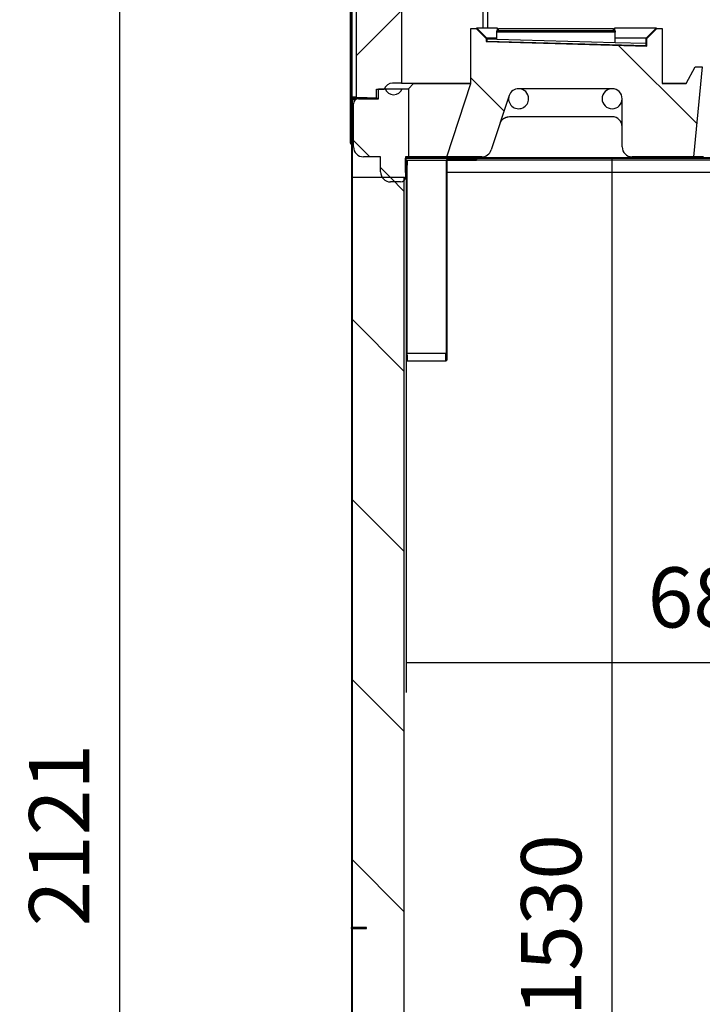
# Model space of a CAD drawing. Units: millimetres. Extents: x 0 to 1330, y -326 to 305.
# Drawn here: x 286 to 320, y -151 to -102 of the extents above; entities that cross this region are included whole.
import ezdxf

# ---------------------------------------------------------------- set-up
doc = ezdxf.new("R2010")
doc.units = ezdxf.units.MM
for name, color, linetype in [('10FG1405', 7, 'Continuous'), ('10FG1406', 7, 'Continuous'), ('10FG1422', 7, 'Continuous'), ('10FG1431', 7, 'Continuous'), ('10FG7002', 7, 'Continuous'), ('10FG7012', 7, 'Continuous'), ('202X78', 7, 'Continuous'), ('202X79', 7, 'Continuous'), ('202X81', 7, 'Continuous'), ('Default', 7, 'Continuous'), ('INYCUE1402', 7, 'Continuous'), ('REF11528G2', 7, 'Continuous')]:
    doc.layers.add(name, color=color, linetype=linetype)
doc.styles.add('SEACAD_Solid_Edge_ISO', font='seiso.ttf')
doc.dimstyles.new('INFRICO_COT', dxfattribs={"dimtxt": 3, "dimasz": 2.25, "dimexe": 1.5, "dimexo": 2.25, "dimgap": 1.5, "dimtad": 1, "dimdec": 0, "dimlfac": 20, "dimzin": 12, "dimtxsty": 'SEACAD_Solid_Edge_ISO', "dimblk1": '_SE_FILLED', "dimblk2": '_SE_FILLED', "dimsah": 1, "dimcen": 1.5, "dimadec": 1, "dimazin": 0, "dimtfac": 1, "dimtdec": 0, "dimtmove": 0, "dimatfit": 3, "dimfxl": 1, "dimtolj": 1, "dimtzin": 12, "dimarcsym": 0})
pattern_1 = [(45, (98.5926, -281.221), (-4.49013, 4.49013), [])]
pattern_2 = [(135, (98.5926, -281.221), (-2.245064, -2.245064), [])]
pattern_3 = [(135, (98.5926, -281.221), (-4.49013, -4.49013), [])]

# ---------------------------------------------------------------- blocks, each defined once
blk = doc.blocks.new('_SE_FILLED')
at = {"color": 0}
blk.add_line((0, 0), (-1, 0), dxfattribs=at)
blk.add_solid([(0, 0), (-1, -0.1665), (-1, 0.1665), (0, 0)], dxfattribs=at)
blk = doc.blocks.new('*D181')
at = {"layer": 'Default', "color": 0, "linetype": 'Continuous', "lineweight": -2}
for p, q in [((305.321, -111.994), (305.321, -135.661)), ((339.646, -112.31), (339.646, -135.661)), ((307.571, -134.161), (337.396, -134.161))]:
    blk.add_line(p, q, dxfattribs=at)
at = {"layer": 'Defpoints', "color": 0, "linetype": 'Continuous'}
for p in [(305.321, -109.744), (339.646, -110.06), (339.646, -134.161)]:
    blk.add_point(p, dxfattribs=at)
at = {"layer": 'Default', "color": 0, "linetype": 'Continuous', "lineweight": -2, "xscale": 2.25, "yscale": 2.25, "zscale": 2.25, "rotation": 180}
blk.add_blockref('_SE_FILLED', (305.321, -134.161), dxfattribs=at)
at = {"layer": 'Default', "color": 0, "linetype": 'Continuous', "lineweight": -2, "xscale": 2.25, "yscale": 2.25, "zscale": 2.25}
blk.add_blockref('_SE_FILLED', (339.646, -134.161), dxfattribs=at)
at = {"layer": 'Default', "color": 0, "linetype": 'Continuous', "insert": (322.483, -130.922), "char_height": 3, "attachment_point": 5, "style": 'SEACAD_Solid_Edge_ISO'}
blk.add_mtext('\\A1;\\A1;686,5', dxfattribs=at)
blk = doc.blocks.new('*D182')
at = {"layer": 'Default', "color": 0, "linetype": 'Continuous', "lineweight": -2}
for p, q in [((309.721, -109.019), (317.073, -109.019)), ((315.573, -111.269), (315.573, -183.269)), ((308.096, -185.519), (317.073, -185.519))]:
    blk.add_line(p, q, dxfattribs=at)
at = {"layer": 'Defpoints', "color": 0, "linetype": 'Continuous'}
for p in [(307.471, -109.019), (305.846, -185.519), (315.573, -185.519)]:
    blk.add_point(p, dxfattribs=at)
at = {"layer": 'Default', "color": 0, "linetype": 'Continuous', "lineweight": -2, "xscale": 2.25, "yscale": 2.25, "zscale": 2.25}
for p, rotation in [((315.573, -109.019), 90), ((315.573, -185.519), 270)]:
    blk.add_blockref('_SE_FILLED', p, dxfattribs=dict(at, rotation=rotation))
at = {"layer": 'Default', "color": 0, "linetype": 'Continuous', "insert": (312.556, -147.269), "char_height": 3, "attachment_point": 5, "rotation": 90, "style": 'SEACAD_Solid_Edge_ISO'}
blk.add_mtext('\\A1;\\A1;1530', dxfattribs=at)
blk = doc.blocks.new('*D184')
at = {"layer": 'Default', "color": 0, "linetype": 'Continuous', "lineweight": -2}
for p, q in [((300.376, -89.759), (289.521, -89.759)), ((291.021, -92.009), (291.021, -193.553)), ((304.24, -195.803), (289.521, -195.803))]:
    blk.add_line(p, q, dxfattribs=at)
at = {"layer": 'Defpoints', "color": 0, "linetype": 'Continuous'}
for p in [(302.626, -89.759), (291.021, -195.803), (306.49, -195.803)]:
    blk.add_point(p, dxfattribs=at)
at = {"layer": 'Default', "color": 0, "linetype": 'Continuous', "lineweight": -2, "xscale": 2.25, "yscale": 2.25, "zscale": 2.25}
for p, rotation in [((291.021, -89.759), 90), ((291.021, -195.803), 270)]:
    blk.add_blockref('_SE_FILLED', p, dxfattribs=dict(at, rotation=rotation))
at = {"layer": 'Default', "color": 0, "linetype": 'Continuous', "insert": (288.012, -142.781), "char_height": 3, "attachment_point": 5, "rotation": 90, "style": 'SEACAD_Solid_Edge_ISO'}
blk.add_mtext('\\A1;\\A1;2121', dxfattribs=at)

msp = doc.modelspace()

# ---------------------------------------------------------------- hatches: boundary and pattern name
at = {"layer": '10FG1405', "linetype": 'Continuous'}
h = msp.add_hatch(dxfattribs=at)
h.set_pattern_fill('LINE', scale=2, angle=45, style=0)
h.set_pattern_definition(pattern_1)
edge = h.paths.add_edge_path()
edge.add_line((302.6204, -147.4017), (303.3449, -147.4017))
edge.add_line((303.3449, -147.4017), (303.3449, -147.3767))
edge.add_line((303.3449, -147.3767), (302.6204, -147.3767))
edge.add_arc((302.6204, -147.3762), 0.0005, 180, 270, ccw=False)
edge.add_line((302.6199, -147.3762), (302.6199, -106.0262))
edge.add_arc((302.6204, -106.0262), 0.0005, 90, 180, ccw=False)
edge.add_line((302.6204, -106.0257), (303.3699, -106.0257))
edge.add_line((303.3699, -106.0257), (303.3699, -106.0007))
edge.add_line((303.3699, -106.0007), (302.6204, -106.0007))
edge.add_arc((302.6204, -106.0262), 0.0255, 90, 180)
edge.add_line((302.5949, -106.0262), (302.5949, -147.3762))
edge.add_arc((302.6204, -147.3762), 0.0255, 180, 270)
h = msp.add_hatch(dxfattribs=at)
h.set_pattern_fill('LINE', scale=2, angle=45, style=0)
h.set_pattern_definition(pattern_1)
edge = h.paths.add_edge_path()
edge.add_line((302.5949, -147.4272), (302.5949, -188.7772))
edge.add_arc((302.6204, -188.7772), 0.0255, 180, 270)
edge.add_line((302.6204, -188.8027), (303.3699, -188.8027))
edge.add_line((303.3699, -188.8027), (303.3699, -188.7777))
edge.add_line((303.3699, -188.7777), (302.6204, -188.7777))
edge.add_arc((302.6204, -188.7772), 0.0005, 180, 270, ccw=False)
edge.add_line((302.6199, -188.7772), (302.6199, -147.4272))
edge.add_arc((302.6204, -147.4272), 0.0005, 90, 180, ccw=False)
edge.add_line((302.6204, -147.4267), (303.3449, -147.4267))
edge.add_line((303.3449, -147.4267), (303.3449, -147.4017))
edge.add_line((303.3449, -147.4017), (302.6204, -147.4017))
edge.add_arc((302.6204, -147.4272), 0.0255, 90, 180)
at = {"layer": '10FG1422', "linetype": 'Continuous'}
h = msp.add_hatch(dxfattribs=at)
h.set_pattern_fill('LINE', angle=135, style=0)
h.set_pattern_definition(pattern_2)
h.paths.add_polyline_path([(307.4714, -109.0187), (321.734, -109.0187), (321.734, -108.9937), (307.4714, -108.9937)])
at = {"layer": '10FG1431', "linetype": 'Continuous'}
h = msp.add_hatch(dxfattribs=at)
h.set_pattern_fill('LINE', angle=135, style=0)
h.set_pattern_definition(pattern_2)
edge = h.paths.add_edge_path()
edge.add_line((307.3212, -119.0937), (307.3212, -118.7687))
edge.add_line((307.3212, -118.7687), (307.2962, -118.7687))
edge.add_line((307.2962, -118.7687), (307.2962, -119.0937))
edge.add_arc((307.3213, -119.0937), 0.0251, 180, 360)
edge.add_line((307.3464, -119.0937), (307.3464, -109.1187))
edge.add_arc((307.3469, -109.1187), 0.0005, 90, 180, ccw=False)
edge.add_line((307.3469, -109.1182), (308.8214, -109.1182))
edge.add_arc((308.8214, -109.0931), 0.0251, 270, 450)
edge.add_line((308.8214, -109.068), (308.4964, -109.068))
edge.add_line((308.4964, -109.068), (308.4964, -109.093))
edge.add_line((308.4964, -109.093), (308.8214, -109.093))
edge.add_arc((308.8214, -109.0931), 0.0001, -90, 90, ccw=False)
edge.add_line((308.8214, -109.0932), (307.3469, -109.0932))
edge.add_arc((307.3469, -109.1187), 0.0255, 90, 180)
edge.add_line((307.3214, -109.1187), (307.3214, -119.0937))
edge.add_arc((307.3213, -119.0937), 0.0001, 180, 360, ccw=False)
at = {"layer": '202X78', "linetype": 'Continuous'}
h = msp.add_hatch(dxfattribs=at)
h.set_pattern_fill('LINE', scale=2, angle=135, style=0)
h.set_pattern_definition(pattern_3)
edge = h.paths.add_edge_path()
edge.add_arc((309.0883, -108.4567), 0.5, 270, 341.80083)
edge.add_line((309.5632, -108.6129), (310.455, -105.9006))
edge.add_arc((310.93, -106.0567), 0.5, 90, 161.80083, ccw=False)
edge.add_line((310.93, -105.5567), (315.5949, -105.5567))
edge.add_arc((315.5949, -106.0567), 0.5, 0, 90, ccw=False)
edge.add_line((316.0949, -106.0567), (316.0949, -108.4567))
edge.add_arc((316.5949, -108.4567), 0.5, 180, 270)
edge.add_line((316.5949, -108.9567), (319.6475, -108.9567))
edge.add_line((319.6475, -108.9567), (320.0935, -104.4693))
edge.add_line((320.0935, -104.4693), (319.7402, -104.4693))
edge.add_line((319.7402, -104.4693), (319.2949, -105.3067))
edge.add_line((319.2949, -105.3067), (318.0949, -105.3067))
edge.add_line((318.0949, -105.3067), (318.0949, -102.5567))
edge.add_line((318.0949, -102.5567), (317.8199, -102.5567))
edge.add_line((317.8199, -102.5567), (317.3199, -103.0567))
edge.add_line((317.3199, -103.0567), (317.3199, -103.44))
edge.add_line((317.3199, -103.44), (309.3199, -103.2124))
edge.add_line((309.3199, -103.2124), (309.3199, -103.0567))
edge.add_line((309.3199, -103.0567), (308.8199, -102.5567))
edge.add_line((308.8199, -102.5567), (308.5449, -102.5567))
edge.add_line((308.5449, -102.5567), (308.5449, -105.3067))
edge.add_line((308.5449, -105.3067), (307.3449, -108.9567))
edge.add_line((307.3449, -108.9567), (309.0883, -108.9567))
h = msp.add_hatch(dxfattribs=at)
h.set_pattern_fill('LINE', scale=2, angle=135, style=0)
h.set_pattern_definition(pattern_3)
edge = h.paths.add_edge_path()
edge.add_arc((304.5449, -109.7067), 0.5, 180, 270)
edge.add_line((304.5449, -110.2067), (305.0449, -110.2067))
edge.add_arc((305.0449, -109.9567), 0.25, 270, 360)
edge.add_line((305.2949, -109.9567), (305.2949, -108.9567))
edge.add_line((305.2949, -108.9567), (305.4449, -108.9567))
edge.add_line((305.4449, -108.9567), (305.4449, -105.5567))
edge.add_line((305.4449, -105.5567), (305.1192, -105.5567))
edge.add_arc((304.6949, -105.4067), 0.45, 199.47122, 340.52878, ccw=False)
edge.add_line((304.2706, -105.5567), (303.9449, -105.5567))
edge.add_line((303.9449, -105.5567), (303.9449, -106.0567))
edge.add_line((303.9449, -106.0567), (302.9449, -106.0567))
edge.add_arc((302.9449, -106.3067), 0.25, 90, 180)
edge.add_line((302.6949, -106.3067), (302.6949, -108.4567))
edge.add_arc((303.1949, -108.4567), 0.5, 180, 270)
edge.add_line((303.1949, -108.9567), (304.0449, -108.9567))
edge.add_line((304.0449, -108.9567), (304.0449, -109.7067))
at = {"layer": '202X79', "linetype": 'Continuous'}
h = msp.add_hatch(dxfattribs=at)
h.set_pattern_fill('LINE', scale=2, angle=45, style=0)
h.set_pattern_definition(pattern_1)
edge = h.paths.add_edge_path()
edge.add_line((302.8449, -106.0317), (303.8449, -106.0317))
edge.add_line((303.8449, -106.0317), (303.8449, -105.5817))
edge.add_line((303.8449, -105.5817), (304.2206, -105.5817))
edge.add_arc((304.6449, -105.7318), 0.45, 90, 160.52724, ccw=False)
edge.add_line((304.6449, -105.2817), (305.0949, -105.2817))
edge.add_line((305.0949, -105.2817), (305.0949, -92.3817))
edge.add_arc((305.5949, -92.3817), 0.5, 90, 180, ccw=False)
edge.add_line((305.5949, -91.8817), (325.7449, -91.8817))
edge.add_arc((325.7449, -92.3817), 0.5, 0, 90, ccw=False)
edge.add_line((326.2449, -92.3817), (326.2449, -105.2817))
edge.add_line((326.2449, -105.2817), (326.6949, -105.2817))
edge.add_arc((326.6949, -105.7318), 0.45, 19.47276, 90, ccw=False)
edge.add_line((327.1192, -105.5817), (327.4949, -105.5817))
edge.add_line((327.4949, -105.5817), (327.4949, -106.0317))
edge.add_line((327.4949, -106.0317), (328.4949, -106.0317))
edge.add_line((328.4949, -106.0317), (328.4949, -92.2817))
edge.add_arc((326.0949, -92.2817), 2.4, 0, 90)
edge.add_line((326.0949, -89.8817), (305.2449, -89.8817))
edge.add_arc((305.2449, -92.2817), 2.4, 90, 180)
edge.add_line((302.8449, -92.2817), (302.8449, -106.0317))
at = {"layer": '202X81', "linetype": 'Continuous'}
h = msp.add_hatch(dxfattribs=at)
h.set_pattern_fill('LINE', scale=2, angle=45, style=0)
h.set_pattern_definition(pattern_1)
h.paths.add_polyline_path([(317.3199, -103.44), (317.3199, -103.0567), (317.8199, -102.5567), (317.7987, -102.5355), (317.2899, -103.0443), (317.2899, -103.4091), (309.3499, -103.1832), (309.3499, -103.0443), (308.8411, -102.5355), (308.8199, -102.5567), (309.3199, -103.0567), (309.3199, -103.2124)])
at = {"layer": 'INYCUE1402', "linetype": 'Continuous'}
h = msp.add_hatch(dxfattribs=at)
h.set_pattern_fill('LINE', scale=2, angle=135, style=0)
h.set_pattern_definition(pattern_3)
edge = h.paths.add_edge_path()
edge.add_arc((335.2123, -185.1035), 0.525, -89.68015, 6.59513, ccw=False)
edge.add_line((335.2152, -185.6285), (305.7652, -185.6263))
edge.add_arc((305.7459, -185.1016), 0.525, 178.23243, 272.11058, ccw=False)
edge.add_line((305.2211, -185.0855), (305.2268, -109.9657))
edge.add_line((305.2268, -109.9657), (302.6246, -109.9655))
edge.add_line((302.6246, -109.9655), (302.6187, -188.7456))
edge.add_line((302.6187, -188.7456), (339.4659, -188.7484))
edge.add_line((339.4659, -188.7484), (339.4659, -184.828))
edge.add_line((339.4659, -184.828), (335.7338, -184.828))
edge.add_line((335.7338, -184.828), (335.7338, -185.0432))

# ---------------------------------------------------------------- linework, layer by layer
at = {"layer": '10FG1405', "color": 7, "linetype": 'Continuous'}
for p, q in [((302.5949, -106.0262), (302.5949, -147.3762)), ((302.6199, -106.0262), (302.6199, -147.3762)), ((302.6204, -106.0007), (303.3699, -106.0007)), ((302.6204, -106.0257), (303.3699, -106.0257)), ((303.3699, -106.0257), (303.3699, -106.0007)), ((302.6204, -107.1262), (302.6199, -107.1262)), ((302.6204, -107.1262), (302.6249, -107.1262)), ((302.5949, -147.4272), (302.5949, -188.7772)), ((302.6199, -147.3762), (302.6204, -147.3762)), ((302.6204, -147.4272), (302.6199, -147.4272)), ((302.6199, -147.4272), (302.6199, -188.7772)), ((302.6218, -147.3762), (302.6204, -147.3762)), ((303.3449, -147.3767), (302.6204, -147.3767)), ((302.6204, -147.4017), (303.3449, -147.4017)), ((303.3449, -147.4017), (302.6204, -147.4017)), ((302.6204, -147.4267), (303.3449, -147.4267)), ((302.6204, -147.4272), (302.6218, -147.4272)), ((303.3449, -147.4017), (303.3449, -147.3767)), ((303.3449, -147.4267), (303.3449, -147.4017))]:
    msp.add_line(p, q, dxfattribs=at)
for centre, radius, start, end in [((302.6204, -106.0262), 0.0255, 90, 180), ((302.6204, -106.0262), 0.0005, 90, 180), ((302.6204, -147.3762), 0.0255, 180, 270), ((302.6204, -147.4272), 0.0255, 90, 180), ((302.6204, -147.3762), 0.0005, 180, 270), ((302.6204, -147.4272), 0.0005, 90, 180)]:
    msp.add_arc(centre, radius, start, end, dxfattribs=at)
at = {"layer": '10FG1406', "color": 7, "linetype": 'Continuous'}
for p, q in [((302.6249, -105.9567), (302.6249, -91.5093)), ((302.6249, -105.9567), (302.8449, -105.9567)), ((303.8249, -106.0317), (302.6249, -106.0317)), ((303.8249, -106.0567), (303.8249, -106.0317)), ((302.5994, -106.7817), (302.5994, -106.0572)), ((302.6244, -106.7817), (302.6244, -106.0572)), ((303.8249, -106.0567), (302.6249, -106.0567)), ((302.5994, -106.7817), (302.6244, -106.7817))]:
    msp.add_line(p, q, dxfattribs=at)
for radius in [0.0255, 0.0005]:
    msp.add_arc((302.6249, -106.0572), radius, 90, 180, dxfattribs=at)
at = {"layer": '10FG1422', "color": 7, "linetype": 'Continuous'}
for p, q in [((305.2959, -109.7437), (305.2959, -109.0192)), ((305.3209, -109.7437), (305.3209, -109.0192)), ((305.3214, -108.9937), (305.3714, -108.9937)), ((305.3214, -109.0187), (305.3714, -109.0187)), ((305.3714, -108.9937), (307.4714, -108.9937)), ((305.3714, -108.9937), (305.3714, -109.0187)), ((305.3714, -109.0187), (307.4714, -109.0187)), ((307.4714, -109.0187), (307.4714, -108.9937)), ((307.4714, -108.9937), (321.734, -108.9937)), ((307.4714, -109.0187), (321.734, -109.0187)), ((305.2959, -109.7437), (305.3209, -109.7437)), ((335.7395, -109.7437), (307.3464, -109.7437))]:
    msp.add_line(p, q, dxfattribs=at)
for radius in [0.0255, 0.0005]:
    msp.add_arc((305.3214, -109.0192), radius, 90, 180, dxfattribs=at)
at = {"layer": '10FG1431', "color": 7, "linetype": 'Continuous'}
for p, q in [((305.3459, -109.1187), (305.3709, -109.1187)), ((305.3459, -109.3687), (305.3459, -109.1187)), ((305.3459, -118.8437), (305.3459, -109.3687)), ((305.3709, -109.1187), (305.3709, -109.3687)), ((305.3714, -109.1187), (305.3709, -109.1187)), ((305.3709, -118.8437), (305.3709, -109.3687)), ((305.3714, -109.1187), (307.3209, -109.1187)), ((307.3214, -109.1187), (307.3209, -109.1187)), ((307.3214, -109.1187), (307.3214, -119.0937)), ((307.3464, -109.1187), (307.3464, -119.0937)), ((307.3469, -109.0932), (308.8214, -109.0932)), ((307.3469, -109.1182), (308.8214, -109.1182)), ((308.8214, -109.068), (308.4964, -109.068)), ((308.4964, -109.093), (308.4964, -109.068)), ((308.8214, -109.093), (308.4964, -109.093)), ((307.2957, -118.7687), (305.3714, -118.7687)), ((305.3714, -119.0937), (305.3714, -118.7687)), ((307.2957, -118.7687), (307.2957, -119.0937)), ((307.2962, -118.7687), (307.3212, -118.7687)), ((307.2962, -119.0937), (307.2962, -118.7687)), ((307.3212, -119.0937), (307.3212, -118.7687)), ((305.3459, -119.0937), (305.3459, -118.8437)), ((305.3709, -119.0937), (305.3459, -119.0937)), ((305.3709, -118.8437), (305.3709, -119.0937)), ((305.3709, -119.0937), (305.3714, -119.0937)), ((305.3714, -119.0937), (305.3714, -119.1188)), ((305.3714, -119.1188), (307.3208, -119.1188)), ((307.3212, -119.0937), (307.3214, -119.0937))]:
    msp.add_line(p, q, dxfattribs=at)
for centre, radius, start, end in [((307.3469, -109.1187), 0.0255, 90, 180), ((307.3469, -109.1187), 0.0005, 90, 180), ((308.8214, -109.0931), 0.0251, 270, 90), ((308.8214, -109.0931), 0.0001, 270, 90), ((307.3208, -119.0937), 0.0251, 180, 270), ((307.3213, -119.0937), 0.0251, 180, 0), ((307.3213, -119.0937), 0.0001, 180, 0)]:
    msp.add_arc(centre, radius, start, end, dxfattribs=at)
at = {"layer": '10FG7002', "color": 7, "linetype": 'Continuous'}
for p, q in [((302.5949, -106.0262), (302.5949, -91.6777)), ((302.5949, -147.4272), (302.5949, -147.3762))]:
    msp.add_line(p, q, dxfattribs=at)
at = {"layer": '10FG7012', "color": 7, "linetype": 'Continuous'}
for p, q in [((302.5447, -108.2817), (302.5447, -92.0317)), ((302.5697, -108.2817), (302.5697, -92.0317)), ((302.5699, -108.2817), (302.5699, -107.9467)), ((302.5699, -107.9467), (302.5949, -107.9467))]:
    msp.add_line(p, q, dxfattribs=at)
for radius in [0.0251, 0.0001]:
    msp.add_arc((302.5698, -108.2817), radius, 180, 0, dxfattribs=at)
at = {"layer": '202X78', "color": 7, "linetype": 'Continuous'}
for p, q in [((308.5449, -105.3067), (308.5449, -102.5567)), ((308.5449, -102.5567), (308.8199, -102.5567)), ((308.8199, -102.5567), (309.3199, -103.0567)), ((317.3199, -103.0567), (317.8199, -102.5567)), ((317.8199, -102.5567), (318.0949, -102.5567)), ((318.0949, -102.5567), (318.0949, -105.3067)), ((309.3199, -103.0567), (309.3199, -103.2124)), ((309.8699, -102.6406), (309.8699, -102.6752)), ((309.8699, -102.6567), (309.9199, -102.6567)), ((309.8699, -102.6752), (309.8699, -102.7317)), ((315.6699, -102.6567), (315.7199, -102.6567)), ((315.7199, -102.6406), (315.7199, -102.6752)), ((315.7199, -102.7317), (315.7199, -102.6752)), ((317.3199, -103.44), (317.3199, -103.0567)), ((309.3199, -103.2124), (317.3199, -103.44)), ((319.2949, -105.3067), (319.7402, -104.4693)), ((320.0935, -104.4693), (319.6475, -108.9567)), ((319.7402, -104.4693), (320.0935, -104.4693)), ((305.4449, -105.5567), (305.6949, -105.3067)), ((305.6949, -105.3067), (305.9449, -105.3067)), ((305.9449, -105.3067), (308.0186, -105.3067)), ((307.3449, -108.9567), (308.5449, -105.3067)), ((308.0186, -105.3067), (308.5449, -105.3067)), ((318.0949, -105.3067), (319.2949, -105.3067)), ((303.9449, -105.5567), (304.2706, -105.5567)), ((303.9449, -106.0567), (303.9449, -105.5567)), ((304.2706, -105.5567), (305.1192, -105.5567)), ((305.1192, -105.5567), (305.4449, -105.5567)), ((305.4449, -105.5567), (305.4449, -108.9567)), ((310.455, -105.9006), (309.5632, -108.6129)), ((315.5949, -105.5567), (310.93, -105.5567)), ((302.6949, -108.4567), (302.6949, -106.3067)), ((302.9449, -106.0567), (303.9449, -106.0567)), ((316.0949, -108.4567), (316.0949, -106.0567)), ((310.3951, -106.9623), (310.476, -106.9471)), ((310.4697, -106.9567), (310.476, -106.9471)), ((315.5949, -106.9567), (310.4697, -106.9567)), ((304.0449, -108.9567), (303.1949, -108.9567)), ((304.0449, -109.7067), (304.0449, -108.9567)), ((305.2949, -108.9567), (305.2949, -109.9567)), ((305.4449, -108.9567), (305.2949, -108.9567)), ((305.9449, -108.9567), (305.4449, -108.9567)), ((306.8186, -108.9567), (305.9449, -108.9567)), ((307.3449, -108.9567), (306.8186, -108.9567)), ((309.0883, -108.9567), (307.3449, -108.9567)), ((319.6475, -108.9567), (316.5949, -108.9567)), ((320.15, -108.9567), (319.6475, -108.9567)), ((305.0449, -110.2067), (304.5449, -110.2067))]:
    msp.add_line(p, q, dxfattribs=at)
for centre, radius, start, end in [((304.6949, -105.4067), 0.45, 199.47122, 340.52878), ((310.93, -106.0567), 0.5, 161.80083, 0), ((310.93, -106.0567), 0.5, 90, 161.80083), ((310.93, -106.0567), 0.5, 0, 90), ((315.5949, -106.0567), 0.5, 90, 0), ((315.5949, -106.0567), 0.5, 0, 90), ((302.9449, -106.3067), 0.25, 90, 180), ((315.5949, -107.4567), 0.5, 0, 90), ((303.1949, -108.4567), 0.5, 180, 270), ((316.5949, -108.4567), 0.5, 180, 270), ((309.0883, -108.4567), 0.5, 270, 341.80083), ((304.5449, -109.7067), 0.5, 180, 270), ((305.0449, -109.9567), 0.25, 270, 0)]:
    msp.add_arc(centre, radius, start, end, dxfattribs=at)
msp.add_rational_spline([(309.9947, -107.3006), (310.0926, -107.0026), (310.4035, -106.9611)], [1, 0.831115675225, 0.962521095296], degree=2, dxfattribs=at)
at = {"layer": '202X79', "color": 7, "linetype": 'Continuous'}
for p, q in [((302.8449, -106.0317), (302.8449, -92.2817)), ((305.0949, -92.3817), (305.0949, -105.2817)), ((309.1449, -92.3817), (309.1449, -102.5355)), ((309.3949, -102.5355), (309.3949, -92.3817)), ((305.0949, -105.2817), (304.6449, -105.2817)), ((305.0949, -105.2817), (305.5949, -105.2817)), ((305.5949, -105.2817), (308.5449, -105.2817)), ((318.0949, -105.2817), (319.3082, -105.2817)), ((303.8449, -106.0317), (302.8449, -106.0317)), ((303.8449, -106.0317), (303.8449, -105.5817)), ((303.8449, -105.5817), (304.2206, -105.5817)), ((303.8449, -106.0317), (303.9449, -106.0317))]:
    msp.add_line(p, q, dxfattribs=at)
msp.add_arc((304.6449, -105.7318), 0.45, 90, 160.52724, dxfattribs=at)
at = {"layer": '202X81', "color": 7, "linetype": 'Continuous'}
for p, q in [((308.8411, -102.5355), (308.8199, -102.5567)), ((308.8199, -102.5567), (309.3199, -103.0567)), ((309.8699, -102.5355), (308.8411, -102.5355)), ((308.8411, -102.5355), (309.3499, -103.0443)), ((309.8699, -102.6406), (309.8699, -102.5355)), ((315.7199, -102.5355), (315.7199, -102.6406)), ((317.7987, -102.5355), (315.7199, -102.5355)), ((317.2899, -103.0443), (317.7987, -102.5355)), ((317.3199, -103.0567), (317.8199, -102.5567)), ((317.8199, -102.5567), (317.7987, -102.5355)), ((309.3199, -103.0567), (309.3199, -103.2124)), ((309.3499, -103.0443), (309.3499, -103.1832)), ((309.8399, -103.0443), (309.3499, -103.0443)), ((309.8399, -103.096), (309.3499, -103.0821)), ((309.8399, -102.6774), (309.8699, -102.6406)), ((309.8399, -102.6774), (309.8699, -102.6752)), ((309.8399, -102.7317), (309.8399, -102.6774)), ((309.8399, -102.7317), (309.8399, -102.7332)), ((315.7499, -102.7317), (309.8399, -102.7317)), ((309.8399, -103.108), (309.8399, -102.7332)), ((309.8699, -102.6752), (309.8699, -102.6406)), ((309.8699, -102.6752), (309.8699, -102.7317)), ((315.7199, -102.6406), (315.7499, -102.6774)), ((315.7199, -102.6406), (315.7199, -102.6752)), ((315.7199, -102.6752), (315.7499, -102.6774)), ((315.7199, -102.7317), (315.7199, -102.6752)), ((315.7499, -102.6774), (315.7499, -102.7317)), ((315.7499, -102.7332), (315.7499, -102.7317)), ((315.7499, -103.2761), (315.7499, -102.7332)), ((317.2899, -103.0443), (315.7499, -103.0443)), ((317.2899, -103.4091), (317.2899, -103.0443)), ((317.3199, -103.44), (317.3199, -103.0567)), ((309.3199, -103.2124), (317.3199, -103.44)), ((309.3499, -103.1832), (317.2899, -103.4091)), ((315.7499, -103.2761), (309.8399, -103.108)), ((317.2899, -103.308), (315.7499, -103.2641))]:
    msp.add_line(p, q, dxfattribs=at)
at = {"layer": 'INYCUE1402', "color": 7, "linetype": 'Continuous'}
for p, q in [((302.6246, -109.9655), (302.6249, -106.1089)), ((302.792, -106.109), (302.6249, -106.1089)), ((305.2959, -109.1243), (305.2949, -109.1243)), ((305.3459, -109.1243), (305.3209, -109.1243)), ((326.6083, -109.1259), (307.3464, -109.1244)), ((302.6187, -188.7456), (302.6246, -109.9655)), ((302.6246, -109.9655), (305.2268, -109.9657)), ((305.2211, -185.0855), (305.2268, -109.9657))]:
    msp.add_line(p, q, dxfattribs=at)
at = {"layer": 'REF11528G2', "color": 7, "linetype": 'Continuous'}
for p, q in [((309.9199, -102.5567), (315.6699, -102.5567)), ((309.9199, -102.6567), (309.9199, -102.5567)), ((315.6699, -102.6567), (315.6699, -102.5567)), ((309.9199, -102.6567), (315.6699, -102.6567))]:
    msp.add_line(p, q, dxfattribs=at)

# ---------------------------------------------------------------- dimensions: what is measured, and where the dimension line sits
at = {"layer": 'Default', "color": 7, "linetype": 'Continuous'}
dim = msp.add_linear_dim(base=(291.0212, -195.8027), p1=(302.6262, -89.7589), p2=(306.4904, -195.8027), angle=90, text='\\A1;<>', dimstyle='INFRICO_COT', dxfattribs=at)
dim.commit()
dim.dimension.update_dxf_attribs({"geometry": '*D184', "text_midpoint": (291.0212, -142.7808), "dimtype": 160})
dim = msp.add_linear_dim(base=(315.5726, -185.5192), p1=(307.4714, -109.0187), p2=(305.8459, -185.5192), angle=90, text='\\A1;<>', dimstyle='INFRICO_COT', override={"dimdec": 1}, dxfattribs=at)
dim.commit()
dim.dimension.update_dxf_attribs({"geometry": '*D182', "text_midpoint": (315.5726, -147.269), "dimtype": 160})
dim = msp.add_linear_dim(base=(339.6459, -134.1611), p1=(305.3209, -109.7437), p2=(339.6459, -110.0605), text='\\A1;<>', dimstyle='INFRICO_COT', override={"dimdec": 1}, dxfattribs=at)
dim.commit()
dim.dimension.update_dxf_attribs({"geometry": '*D181', "text_midpoint": (322.4834, -134.1611), "dimtype": 160})

doc.saveas('drawing.dxf')
